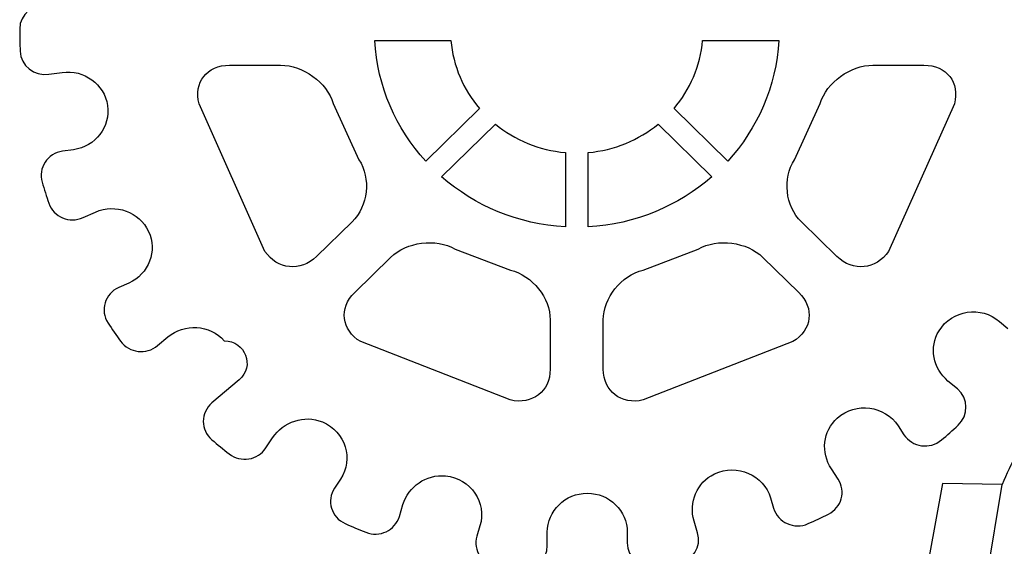
# Model space of a CAD drawing. Extents: x 107 to 196, y 29 to 205.
# Drawn here: x 124 to 142, y 72 to 81 of the extents above; entities that cross this region are included whole.
import ezdxf

# ---------------------------------------------------------------- set-up
doc = ezdxf.new("R2010")
doc.units = 0
doc.layers.add('LIaS_Postkarte_ye03_js02_160613', color=7, linetype='CONTINUOUS')

msp = doc.modelspace()

# ---------------------------------------------------------------- linework, layer by layer
at = {"layer": 'LIaS_Postkarte_ye03_js02_160613', "color": 7}
for points in [[(124.280883, 81.276102), (124.280883, 81.270999)], [(130.646658, 81.072939), (132.012211, 81.072939)], [(136.52679, 81.072939), (137.891879, 81.072939)], [(128.044038, 80.628114), (128.957808, 80.628114)], [(139.58073, 80.628114), (140.494499, 80.628114)], [(124.802706, 80.463913), (125.043441, 80.498238)], [(128.678575, 77.291694), (127.498095, 79.935133)], [(129.90451, 79.940235), (130.364178, 78.933233)], [(132.525221, 79.851641), (131.560428, 78.910505)], [(136.979037, 78.910505), (136.01378, 79.851641)], [(138.174359, 78.933233), (138.634491, 79.940235)], [(141.040442, 79.935133), (139.859963, 77.291694)], [(131.847083, 78.629416), (132.812803, 79.570089)], [(135.726662, 79.570089), (136.691454, 78.629416)], [(125.247067, 79.113668), (125.050862, 79.086301)], [(134.066106, 79.062181), (134.066106, 77.730953)], [(134.472896, 77.730953), (134.472896, 79.062181), (134.472896, 79.062181)], [(125.416834, 77.896081), (125.639942, 77.99488)], [(130.241724, 77.821866), (129.603477, 77.19939), (129.603477, 77.19939)], [(138.935988, 77.19939), (138.296813, 77.821866)], [(132.091528, 77.332976), (133.079976, 76.9568)], [(135.459025, 76.9568), (136.447473, 77.332976)], [(130.287644, 76.555576), (130.932385, 77.184083)], [(137.606152, 77.184083), (138.250893, 76.555576)], [(126.236444, 76.723023), (126.056936, 76.643706)], [(133.793366, 76.062975), (133.793366, 75.179819), (133.793366, 75.179819)], [(134.745171, 75.179819), (134.745171, 76.062975)], [(141.849847, 76.037464), (141.998741, 75.911763)], [(126.752236, 75.60238), (126.936382, 75.757767)], [(133.077193, 74.628774), (130.396183, 75.674275)], [(138.142818, 75.674275), (135.461344, 74.628774)], [(128.216123, 74.988716), (127.728161, 74.57636)], [(141.093784, 74.825444), (140.926337, 74.966916)], [(140.030657, 74.167251), (140.136413, 74.006761)], [(128.695273, 73.76881), (128.815872, 73.950637)], [(138.955934, 73.210344), (138.834871, 73.394025)], [(130.033922, 73.211735), (129.926775, 73.04939)], [(131.089164, 72.539628), (131.153638, 72.752995)], [(137.743913, 72.87313), (137.800038, 72.687593)], [(136.436341, 72.250654), (136.373258, 72.459383)], [(132.534498, 72.374963), (132.4793, 72.190818)], [(133.741416, 72.021515), (133.741416, 72.258539)], [(135.176081, 72.258539), (135.176081, 72.066972)]]:
    msp.add_lwpolyline(points, dxfattribs=at)
msp.add_lwpolyline([(141.898968, 73.112056), (140.825637, 73.129218), (140.58583, 71.822573), (141.628548, 71.491854)], close=True, dxfattribs=at)
for points in [[(124.794357, 81.706084), (124.525328, 81.744583), (124.281347, 81.54142), (124.280883, 81.276102)], [(124.280883, 81.270999), (124.280883, 81.138804), (124.283666, 81.008001), (124.289696, 80.877661)], [(131.560428, 78.910505), (131.028865, 79.4917), (130.691651, 80.244052), (130.646658, 81.072939)], [(132.012211, 81.072939), (132.052565, 80.610488), (132.238102, 80.188391), (132.525221, 79.851641)], [(136.01378, 79.851641), (136.300435, 80.188391), (136.486436, 80.610488), (136.52679, 81.072939)], [(137.891879, 81.072939), (137.84735, 80.244052), (137.509673, 79.4917), (136.979037, 78.910505)], [(124.289696, 80.877661), (124.299901, 80.618837), (124.539708, 80.427734), (124.802706, 80.463913)], [(125.043441, 80.498238), (125.433532, 80.552971), (125.79904, 80.286262), (125.855165, 79.905447)], [(127.498095, 79.935133), (127.393267, 80.316412), (127.639103, 80.628114), (128.044038, 80.628114)], [(128.957808, 80.628114), (129.362742, 80.628114), (129.789014, 80.319195), (129.90451, 79.940235)], [(138.634491, 79.940235), (138.749988, 80.319195), (139.175795, 80.628114), (139.58073, 80.628114)], [(140.494499, 80.628114), (140.899898, 80.628114), (141.14527, 80.316412), (141.040442, 79.935133)], [(125.855165, 79.905447), (125.91129, 79.524632), (125.638087, 79.168401), (125.247067, 79.113668)], [(132.812803, 79.570089), (133.157438, 79.287145), (133.590667, 79.102999), (134.066106, 79.062181)], [(134.472896, 79.062181), (134.948334, 79.102999), (135.381099, 79.287145), (135.726662, 79.570089)], [(125.050862, 79.086301), (124.779978, 79.047802), (124.606037, 78.785267), (124.683035, 78.529226)], [(130.364178, 78.933233), (130.583112, 78.601122), (130.528379, 78.101563), (130.241724, 77.821866)], [(138.296813, 77.821866), (138.010159, 78.101563), (137.955425, 78.601122), (138.174359, 78.933233)], [(134.066106, 77.730953), (133.214955, 77.776874), (132.442657, 78.108057), (131.847083, 78.629416)], [(136.691454, 78.629416), (136.096808, 78.108985), (135.324047, 77.776874), (134.472896, 77.730953)], [(124.683035, 78.529226), (124.720606, 78.403061), (124.76096, 78.278751), (124.803634, 78.154441)], [(124.803634, 78.154441), (124.888981, 77.908141), (125.174244, 77.787542), (125.416834, 77.896081)], [(125.639942, 77.99488), (125.998956, 78.155369), (126.427083, 77.999518), (126.590819, 77.650245)], [(126.590819, 77.650245), (126.754556, 77.300044), (126.595458, 76.883049), (126.236444, 76.723023)], [(130.932385, 77.184083), (131.21904, 77.462852), (131.739935, 77.529646), (132.091528, 77.332976)], [(136.447473, 77.332976), (136.798138, 77.529646), (137.319961, 77.462852), (137.606152, 77.184083)], [(129.603477, 77.19939), (129.316822, 76.920156), (128.900755, 76.962366), (128.678575, 77.291694)], [(139.859963, 77.291694), (139.638246, 76.962366), (139.222179, 76.920156), (138.935988, 77.19939)], [(133.079976, 76.9568), (133.472387, 76.860321), (133.793366, 76.457705), (133.793366, 76.062975)], [(134.745171, 76.062975), (134.745171, 76.457705), (135.066614, 76.860321), (135.459025, 76.9568)], [(126.056936, 76.643706), (125.807853, 76.532384), (125.71694, 76.23135), (125.864906, 76.007778)], [(130.396183, 75.674275), (130.049693, 75.879758), (130.001453, 76.275879), (130.287644, 76.555576)], [(138.250893, 76.555576), (138.537084, 76.275879), (138.488844, 75.879758), (138.142818, 75.674275)], [(140.765383, 75.868625), (141.001479, 76.247585), (141.521447, 76.314842), (141.849847, 76.037464)], [(125.864906, 76.007778), (125.937729, 75.897384), (126.012408, 75.788845), (126.089869, 75.682161)], [(126.936382, 75.757767), (127.234633, 76.010097), (127.690126, 75.978556), (127.948486, 75.687727)], [(140.926337, 74.966916), (140.660091, 75.192807), (140.582166, 75.574549), (140.765383, 75.868625)], [(126.089869, 75.682161), (126.242937, 75.469721), (126.550929, 75.432613), (126.752236, 75.60238)], [(127.948486, 75.687727), (128.326518, 75.687727), (128.501851, 75.229914), (128.216123, 74.988716)], [(133.793366, 75.179819), (133.793366, 74.785089), (133.471459, 74.537397), (133.077193, 74.628774)], [(135.461344, 74.628774), (135.067078, 74.537397), (134.745171, 74.785089), (134.745171, 75.179819)], [(141.107235, 74.174672), (141.301585, 74.352788), (141.295092, 74.655213), (141.093784, 74.825444)], [(127.728161, 74.57636), (127.521287, 74.401491), (127.520824, 74.088862), (127.727233, 73.913993)], [(138.940627, 74.303157), (139.276913, 74.602799), (139.795489, 74.52441), (140.030657, 74.167251)], [(128.815872, 73.950637), (129.006047, 74.23961), (129.383615, 74.369486), (129.708305, 74.234972)], [(129.708305, 74.234972), (130.126691, 74.060567), (130.269091, 73.56843), (130.033922, 73.211735)], [(138.834871, 73.394025), (138.644231, 73.682999), (138.680411, 74.071699), (138.940627, 74.303157)], [(140.808985, 73.911674), (140.910566, 73.997485), (141.009828, 74.085151), (141.107235, 74.174672)], [(142.507066, 74.175647), (142.252416, 73.852348), (142.047862, 73.493798), (141.898968, 73.112056)], [(140.136413, 74.006761), (140.284379, 73.782262), (140.602575, 73.736805), (140.808985, 73.911674)], [(127.727233, 73.913993), (127.828351, 73.828646), (127.931324, 73.745154), (128.036153, 73.663054)], [(128.036153, 73.663054), (128.244418, 73.501173), (128.551482, 73.549877), (128.695273, 73.76881)], [(136.737375, 73.302649), (137.146484, 73.497462), (137.621459, 73.280384), (137.743913, 72.87313)], [(131.153638, 72.752995), (131.251045, 73.078149), (131.569705, 73.302649), (131.916195, 73.268324)], [(136.373258, 72.459383), (136.273996, 72.789175), (136.421034, 73.152364), (136.737375, 73.302649)], [(131.916195, 73.268324), (132.374008, 73.22194), (132.65788, 72.784536), (132.534498, 72.374963)], [(138.781065, 72.582301), (139.018552, 72.699653), (139.099725, 72.99141), (138.955934, 73.210344)], [(129.926775, 73.04939), (129.778809, 72.824891), (129.868331, 72.524785), (130.11695, 72.413462)], [(133.741416, 72.258539), (133.741416, 72.643064), (134.06425, 72.95755), (134.45898, 72.95755)], [(134.45898, 72.95755), (134.853246, 72.95755), (135.176081, 72.643064), (135.176081, 72.258539)], [(137.800038, 72.687593), (137.876572, 72.431552), (138.169257, 72.300749), (138.417876, 72.412071)], [(138.417876, 72.412071), (138.540331, 72.465877), (138.661394, 72.522929), (138.781065, 72.582301)], [(130.11695, 72.413462), (130.238941, 72.359193), (130.362323, 72.307706), (130.486633, 72.257611)], [(130.486633, 72.257611), (130.733861, 72.159277), (131.014022, 72.29008), (131.089164, 72.539628)], [(136.08614, 71.695434), (136.348675, 71.742282), (136.511483, 72.000642), (136.436341, 72.250654)], [(132.4793, 72.190818), (132.401839, 71.934313), (132.575316, 71.67085), (132.845736, 71.632815)], [(135.176081, 72.066972), (135.176081, 71.800263), (135.417743, 71.59478), (135.688627, 71.632815)], [(133.245104, 71.58504), (133.510422, 71.558601), (133.741416, 71.7613), (133.741416, 72.021515)]]:
    msp.add_open_spline(points, degree=3, dxfattribs=at)

doc.saveas('drawing.dxf')
